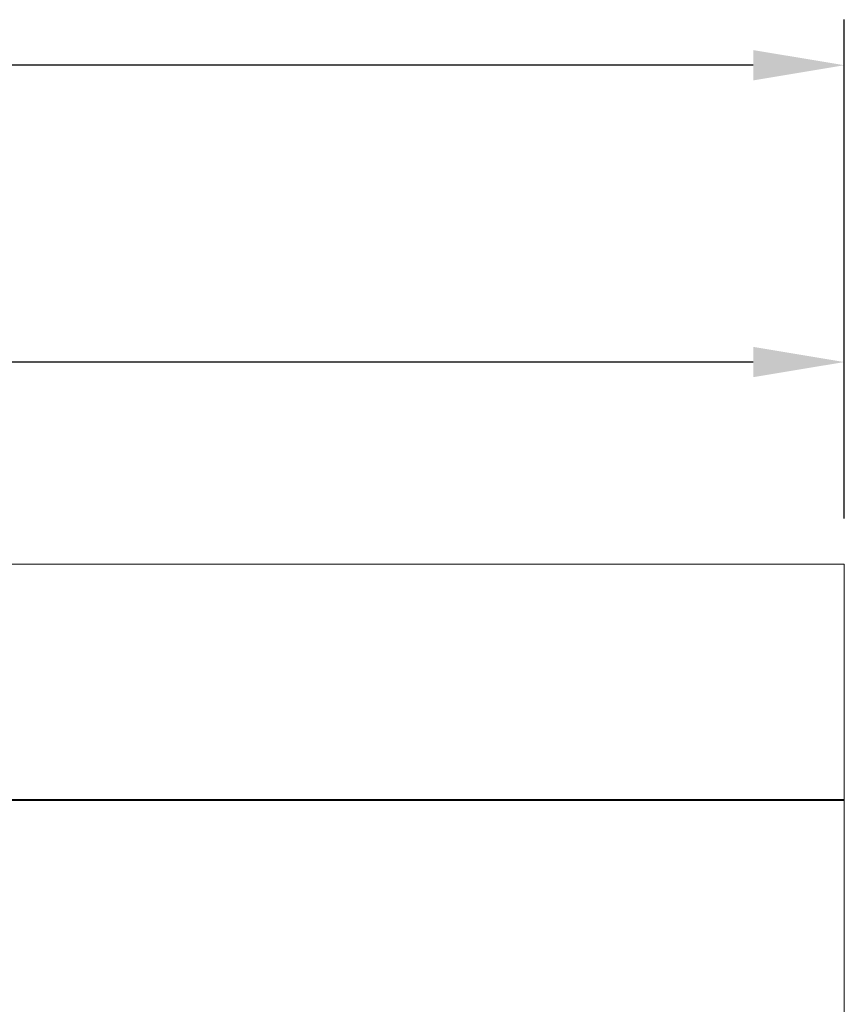
# Model space of a CAD drawing. Units: inches. Extents: x -43 to 67, y -18 to 67.
# Drawn here: x -6 to 3, y 9 to 20 of the extents above; entities that cross this region are included whole.
import ezdxf

# ---------------------------------------------------------------- set-up
doc = ezdxf.new("R2010")
doc.units = ezdxf.units.IN
doc.header["$MEASUREMENT"] = 0
doc.header["$PDSIZE"] = -1
doc.layers.get('0').update_dxf_attribs({"lineweight": 15})
doc.layers.add('DIMENSION', color=7, linetype='Continuous', lineweight=9)
doc.dimstyles.get("Standard").update_dxf_attribs({"dimtxt": 0.18, "dimasz": 0.18, "dimexe": 0.18, "dimexo": 0.0625, "dimgap": 0.09, "dimtad": 0, "dimtih": 1, "dimtoh": 1, "dimdec": 4, "dimzin": 0, "dimdsep": 46, "dimtxsty": 'Standard', "dimcen": 0.09, "dimadec": 0, "dimazin": 0, "dimtfac": 1, "dimtdec": 4, "dimtofl": 0, "dimtmove": 0, "dimatfit": 3, "dimfxl": 1, "dimtolj": 1, "dimtzin": 0, "dimarcsym": 0})

# ---------------------------------------------------------------- blocks, each defined once
blk = doc.blocks.new('*D29')
at = {"layer": 'Defpoints', "color": 0}
for p in [(3.12, 16.288), (-28.88, 14.07), (3.12, 14.07)]:
    blk.add_point(p, dxfattribs=at)
at = {"layer": 'DIMENSION', "color": 0, "lineweight": -2}
for p, q in [((-28.88, 14.57), (-28.88, 16.788)), ((3.12, 14.57), (3.12, 16.788)), ((-27.88, 16.288), (-14.755, 16.288)), ((2.12, 16.288), (-11.005, 16.288))]:
    blk.add_line(p, q, dxfattribs=at)
at = {"layer": 'DIMENSION', "color": 0}
for points in [[(-27.88, 16.455), (-27.88, 16.122), (-28.88, 16.288)], [(2.12, 16.122), (2.12, 16.455), (3.12, 16.288)]]:
    blk.add_solid(points, dxfattribs=at)
at = {"layer": 'DIMENSION', "color": 0, "insert": (-12.88, 16.288), "char_height": 0.75, "attachment_point": 5}
blk.add_mtext('\\A1;32.00', dxfattribs=at)
blk = doc.blocks.new('*D36')
at = {"layer": 'Defpoints', "color": 0}
for p in [(3.12, 19.547), (3.12, 14.07), (-31.856, 7.005)]:
    blk.add_point(p, dxfattribs=at)
at = {"layer": 'DIMENSION', "color": 0, "lineweight": -2}
for p, q in [((-31.856, 7.505), (-31.856, 20.047)), ((3.12, 14.57), (3.12, 20.047)), ((-30.856, 19.547), (-16.368, 19.547)), ((2.12, 19.547), (-12.368, 19.547))]:
    blk.add_line(p, q, dxfattribs=at)
at = {"layer": 'DIMENSION', "color": 0}
for points in [[(-30.856, 19.713), (-30.856, 19.38), (-31.856, 19.547)], [(2.12, 19.38), (2.12, 19.713), (3.12, 19.547)]]:
    blk.add_solid(points, dxfattribs=at)
at = {"layer": 'DIMENSION', "color": 0, "insert": (-14.368, 19.547), "char_height": 0.75, "attachment_point": 5}
blk.add_mtext('\\A1;34.98', dxfattribs=at)

msp = doc.modelspace()

# ---------------------------------------------------------------- linework, layer by layer
at = {"linetype": 'Continuous', "lineweight": 15}
for p, q in [((3.12, 14.07), (-28.88, 14.07)), ((3.12, 14.07), (3.12, 11.484)), ((-11.783, 11.484), (3.12, 11.484)), ((-11.769, 11.473), (3.12, 11.473)), ((3.12, 11.484), (3.12, 11.473)), ((3.12, 11.473), (3.12, 6.164))]:
    msp.add_line(p, q, dxfattribs=at)

# ---------------------------------------------------------------- dimensions: what is measured, and where the dimension line sits
at = {"layer": 'DIMENSION'}
dim = msp.add_linear_dim(base=(3.12, 19.547), p1=(-31.856, 7.005), p2=(3.12, 14.07), dimstyle='Standard', override={"dimtxt": 0.75, "dimasz": 1, "dimexe": 0.5, "dimexo": 0.5, "dimgap": 0.5, "dimdec": 2, "dimpost": '<>', "dimcen": 0.5, "dimdle": 0.2, "dimtdec": 3}, dxfattribs=at)
dim.commit()
dim.dimension.update_dxf_attribs({"geometry": '*D36', "text_midpoint": (-14.368, 19.547)})
dim = msp.add_linear_dim(base=(3.12, 16.288), p1=(-28.88, 14.07), p2=(3.12, 14.07), dimstyle='Standard', override={"dimtxt": 0.75, "dimasz": 1, "dimexe": 0.5, "dimexo": 0.5, "dimgap": 0.5, "dimdec": 2, "dimpost": '<>', "dimcen": 0.5, "dimdle": 0.2, "dimtdec": 3}, dxfattribs=at)
dim.commit()
dim.dimension.update_dxf_attribs({"geometry": '*D29', "text_midpoint": (-12.88, 16.288), "dimtype": 160})

doc.saveas('drawing.dxf')
